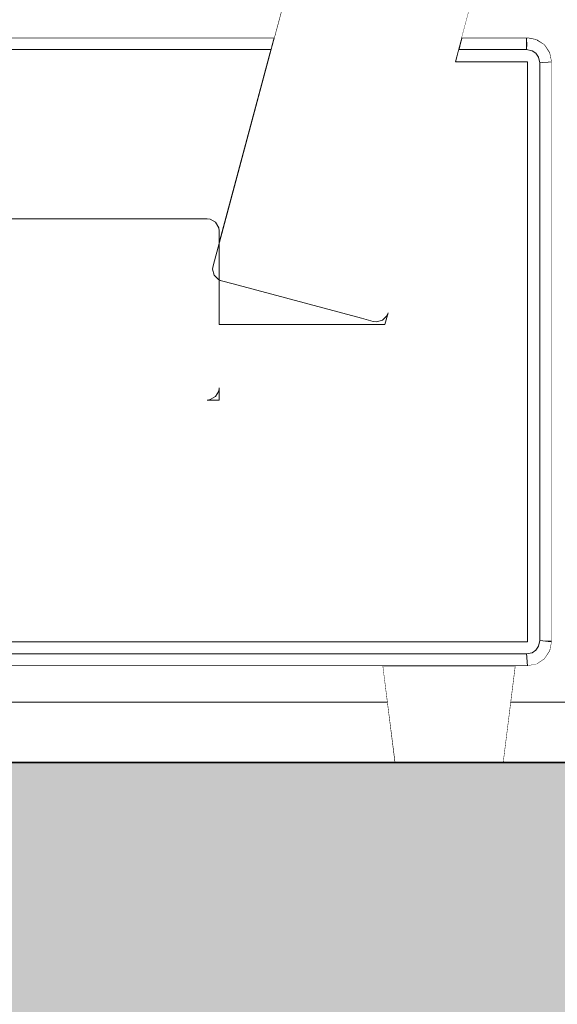
# Model space of a CAD drawing. Units: metres. Extents: x -6 to 275, y -11 to 35.
# Drawn here: x -1 to 0, y 15 to 16 of the extents above; entities that cross this region are included whole.
import ezdxf

# ---------------------------------------------------------------- set-up
doc = ezdxf.new("R2010")
doc.units = ezdxf.units.M
doc.header["$MEASUREMENT"] = 0
doc.set_wipeout_variables(frame=1)
doc.linetypes.add('Wipeout_Contour', pattern=[1, 0, -1])
doc.layers.add('ARCHICAD Pencereleri', color=7, linetype='Continuous')
doc.layers.add('Interior - Furniture', color=7, linetype='Continuous')
for name, color, linetype, lineweight, true_color in [('ARCHICAD Pencereleri_Kalem_No__3', 7, 'Continuous', 18, 0xff6600), ('Döşeme_Kalem_No__109', 7, 'Continuous', 13, 0xb4e4dc), ('Döşeme_Kalem_No__29', 7, 'Continuous', 35, 0x3dad99), ('Interior - Furniture _Kalem_No__24', 7, 'Continuous', 20, 0x029e21)]:
    doc.layers.add(name, color=color, linetype=linetype, lineweight=lineweight, true_color=true_color)
doc.layers.add('Interior - Furniture _Kalem_No__1', color=7, linetype='Continuous', lineweight=13)

msp = doc.modelspace()

# ---------------------------------------------------------------- wipeouts: each hides what was drawn before it
at = {"color": 0, "linetype": 'Wipeout_Contour', "lineweight": 0, "ltscale": 64.885882}
msp.add_wipeout([(-0.87983, 16.2), (-0.8798, 16.19966), (-0.32964, 16.19966), (-0.32955, 16.2)], dxfattribs=at).dxf.layer = 'Interior - Furniture'
at = {"color": 0, "linetype": 'Wipeout_Contour', "lineweight": 0, "ltscale": 62.591398}
msp.add_wipeout([(-0.13983, 15.6), (-0.12983, 15.68), (-0.23983, 15.68), (-0.22983, 15.6)], dxfattribs=at).dxf.layer = 'Interior - Furniture'
at = {"color": 0, "linetype": 'Wipeout_Contour', "lineweight": 0, "ltscale": 62.7669}
msp.add_wipeout([(-0.11218, 15.68152), (-0.11231, 15.68184), (-0.11987, 15.68034), (-0.11983, 15.68)], dxfattribs=at).dxf.layer = 'Interior - Furniture'

# ---------------------------------------------------------------- next in the draw order: wipeouts: each hides what was drawn before it
at = {"color": 0, "linetype": 'Wipeout_Contour', "lineweight": 0, "ltscale": 64.879961}
msp.add_wipeout([(-0.8798, 16.19966), (-0.87954, 16.19707), (-0.33033, 16.19707), (-0.32964, 16.19966)], dxfattribs=at).dxf.layer = 'Interior - Furniture'
at = {"color": 0, "linetype": 'Wipeout_Contour', "lineweight": 0, "ltscale": 62.782903}
msp.add_wipeout([(-0.10569, 15.68586), (-0.10594, 15.6861), (-0.11231, 15.68184), (-0.11218, 15.68152)], dxfattribs=at).dxf.layer = 'Interior - Furniture'
at = {"color": 0, "linetype": 'Wipeout_Contour', "lineweight": 0, "ltscale": 62.804254}
msp.add_wipeout([(-0.11983, 15.68), (-0.11987, 15.68034), (-0.87903, 15.68034), (-0.87903, 15.68)], dxfattribs=at).dxf.layer = 'Interior - Furniture'

# ---------------------------------------------------------------- next in the draw order: wipeouts: each hides what was drawn before it
at = {"color": 0, "linetype": 'Wipeout_Contour', "lineweight": 0, "ltscale": 64.865778}
msp.add_wipeout([(-0.87954, 16.19707), (-0.8791, 16.19259), (-0.33154, 16.19259), (-0.33033, 16.19707)], dxfattribs=at).dxf.layer = 'Interior - Furniture'
at = {"color": 0, "linetype": 'Wipeout_Contour', "lineweight": 0, "ltscale": 62.802889}
msp.add_wipeout([(-0.10135, 15.69235), (-0.10168, 15.69248), (-0.10594, 15.6861), (-0.10569, 15.68586)], dxfattribs=at).dxf.layer = 'Interior - Furniture'
at = {"color": 0, "linetype": 'Wipeout_Contour', "lineweight": 0, "ltscale": 62.810093}
msp.add_wipeout([(-0.11987, 15.68034), (-0.12012, 15.68293), (-0.87903, 15.68293), (-0.87903, 15.68034)], dxfattribs=at).dxf.layer = 'Interior - Furniture'

# ---------------------------------------------------------------- next in the draw order: linework, layer by layer
at = {"layer": 'Interior - Furniture _Kalem_No__1', "color": 0, "linetype": 'Continuous', "lineweight": 13}
msp.add_line((-0.32955, 16.2), (-0.87983, 16.2), dxfattribs=at)

# ---------------------------------------------------------------- next in the draw order: wipeouts: each hides what was drawn before it
at = {"color": 0, "linetype": 'Wipeout_Contour', "lineweight": 0, "ltscale": 64.851712}
msp.add_wipeout([(-0.8791, 16.19259), (-0.87885, 16.19), (-0.33223, 16.19), (-0.33154, 16.19259)], dxfattribs=at).dxf.layer = 'Interior - Furniture'
at = {"color": 0, "linetype": 'Wipeout_Contour', "lineweight": 0, "ltscale": 62.821175}
msp.add_wipeout([(-0.09983, 15.7), (-0.10017, 15.70003), (-0.10168, 15.69248), (-0.10135, 15.69235)], dxfattribs=at).dxf.layer = 'Interior - Furniture'
at = {"color": 0, "linetype": 'Wipeout_Contour', "lineweight": 0, "ltscale": 62.795738}
msp.add_wipeout([(-0.11231, 15.68184), (-0.11332, 15.68428), (-0.12012, 15.68293), (-0.11987, 15.68034)], dxfattribs=at).dxf.layer = 'Interior - Furniture'

# ---------------------------------------------------------------- next in the draw order: wipeouts: each hides what was drawn before it
at = {"color": 0, "linetype": 'Wipeout_Contour', "lineweight": 0, "ltscale": 209.617632}
msp.add_wipeout([(-0.88889, 16.18375), (-0.88983, 16.17902), (-0.88983, 16.05), (-0.3851, 16.05), (-0.38251, 16.04966), (-0.37803, 16.04707), (-0.37544, 16.04259), (-0.3751, 16.04), (-0.3751, 16.03002), (-0.33223, 16.19), (-0.87885, 16.19), (-0.88358, 16.18906), (-0.88677, 16.18693)], dxfattribs=at).dxf.layer = 'Interior - Furniture'
at = {"color": 0, "linetype": 'Wipeout_Contour', "lineweight": 0, "ltscale": 62.898734}
msp.add_wipeout([(-0.09983, 15.70052), (-0.10017, 15.70052), (-0.10017, 15.70003), (-0.09983, 15.7)], dxfattribs=at).dxf.layer = 'Interior - Furniture'
at = {"color": 0, "linetype": 'Wipeout_Contour', "lineweight": 0, "ltscale": 62.82421}
msp.add_wipeout([(-0.12012, 15.68293), (-0.12056, 15.68741), (-0.87903, 15.68741), (-0.87903, 15.68293)], dxfattribs=at).dxf.layer = 'Interior - Furniture'
at = {"color": 0, "linetype": 'Wipeout_Contour', "lineweight": 0, "ltscale": 62.856223}
msp.add_wipeout([(-0.10594, 15.6861), (-0.1078, 15.68797), (-0.11332, 15.68428), (-0.11231, 15.68184)], dxfattribs=at).dxf.layer = 'Interior - Furniture'

# ---------------------------------------------------------------- next in the draw order: linework, layer by layer
at = {"layer": 'Interior - Furniture _Kalem_No__1', "color": 0, "linetype": 'Continuous', "lineweight": 13}
for p, q in [((-0.22983, 15.6), (-0.23983, 15.68)), ((-0.13983, 15.6), (-0.12983, 15.68))]:
    msp.add_line(p, q, dxfattribs=at)

# ---------------------------------------------------------------- next in the draw order: wipeouts: each hides what was drawn before it
at = {"color": 0, "linetype": 'Wipeout_Contour', "lineweight": 0, "ltscale": 63.793777}
msp.add_wipeout([(-0.09983, 16.18), (-0.10017, 16.17997), (-0.10017, 15.70052), (-0.09983, 15.70052)], dxfattribs=at).dxf.layer = 'Interior - Furniture'
at = {"color": 0, "linetype": 'Wipeout_Contour', "lineweight": 0, "ltscale": 62.893999}
msp.add_wipeout([(-0.10168, 15.69248), (-0.10411, 15.69349), (-0.1078, 15.68797), (-0.10594, 15.6861)], dxfattribs=at).dxf.layer = 'Interior - Furniture'
at = {"color": 0, "linetype": 'Wipeout_Contour', "lineweight": 0, "ltscale": 62.814478}
msp.add_wipeout([(-0.11332, 15.68428), (-0.11507, 15.6885), (-0.12056, 15.68741), (-0.12012, 15.68293)], dxfattribs=at).dxf.layer = 'Interior - Furniture'

# ---------------------------------------------------------------- next in the draw order: linework, layer by layer
at = {"layer": 'Interior - Furniture _Kalem_No__1', "color": 0, "linetype": 'Continuous', "lineweight": 13}
for p, q in [((-0.87903, 15.68), (-0.11983, 15.68)), ((-0.12012, 15.68293), (-0.11987, 15.68034)), ((-0.11983, 15.68), (-0.11987, 15.68034))]:
    msp.add_line(p, q, dxfattribs=at)

# ---------------------------------------------------------------- next in the draw order: wipeouts: each hides what was drawn before it
at = {"color": 0, "linetype": 'Wipeout_Contour', "lineweight": 0, "ltscale": 62.573577}
msp.add_wipeout([(-0.76358, 15.65), (-0.76983, 15.6), (-0.22983, 15.6), (-0.23608, 15.65)], dxfattribs=at).dxf.layer = 'ARCHICAD Pencereleri'
at = {"color": 0, "linetype": 'Wipeout_Contour', "lineweight": 0, "ltscale": 62.525146}
msp.add_wipeout([(-0.13983, 15.6), (0.03312, 15.6), (-0.01688, 15.65), (-0.13358, 15.65)], dxfattribs=at).dxf.layer = 'ARCHICAD Pencereleri'
at = {"color": 0, "linetype": 'Wipeout_Contour', "lineweight": 0, "ltscale": 64.745525}
msp.add_wipeout([(-0.10135, 16.18765), (-0.10168, 16.18752), (-0.10017, 16.17997), (-0.09983, 16.18)], dxfattribs=at).dxf.layer = 'Interior - Furniture'
at = {"color": 0, "linetype": 'Wipeout_Contour', "lineweight": 0, "ltscale": 62.90104}
msp.add_wipeout([(-0.10017, 15.70003), (-0.10276, 15.70029), (-0.10411, 15.69349), (-0.10168, 15.69248)], dxfattribs=at).dxf.layer = 'Interior - Furniture'
at = {"color": 0, "linetype": 'Wipeout_Contour', "lineweight": 0, "ltscale": 78.305708}
msp.add_wipeout([(-0.12056, 15.68741), (-0.12082, 15.69), (-0.87885, 15.69), (-0.87903, 15.68812), (-0.87903, 15.68741)], dxfattribs=at).dxf.layer = 'Interior - Furniture'

# ---------------------------------------------------------------- next in the draw order: hatches: boundary and pattern name
at = {"layer": 'Döşeme_Kalem_No__109', "linetype": 'Continuous', "lineweight": 13}
h = msp.add_hatch(dxfattribs=at)
h.set_pattern_fill('BETONARME', color=0, style=0, pattern_type=2)
h.set_pattern_definition([(0, (0, 0), (0, 0.311769), [0.03, -0.15]), (0, (0.09, 0.1559), (0, 0.311769), [0.03, -0.15]), (60, (0, 0), (-0.27, 0.1558846), [0.03, -0.15]), (60, (0.18, 0), (-0.27, 0.1558846), [0.03, -0.15]), (120, (0.03, 0), (0.27, 0.1558846), [0.03, -0.15]), (120, (0.21, 0), (0.27, 0.1558846), [0.03, -0.15]), (0, (0, 0.03), (0, 0.06), [0, -0.06, 0, -0.09]), (45, (0.03, 0.03), (-0.04242641, 0.04242641), [0, -0.045, 0, -0.075])])
h.paths.add_polyline_path([(14.27795, 15.3), (14.27795, 15.6), (-4.41042, 15.6), (-4.41042, 15.3)])

# ---------------------------------------------------------------- next in the draw order: linework, layer by layer
at = {"layer": 'Döşeme_Kalem_No__29', "color": 0, "linetype": 'Continuous', "lineweight": 35}
msp.add_line((-4.41042, 15.6), (14.27795, 15.6), dxfattribs=at)

# ---------------------------------------------------------------- next in the draw order: wipeouts: each hides what was drawn before it
at = {"color": 0, "linetype": 'Wipeout_Contour', "lineweight": 0, "ltscale": 64.775089}
msp.add_wipeout([(-0.10569, 16.19414), (-0.10594, 16.1939), (-0.10168, 16.18752), (-0.10135, 16.18765)], dxfattribs=at).dxf.layer = 'Interior - Furniture'
at = {"color": 0, "linetype": 'Wipeout_Contour', "lineweight": 0, "ltscale": 63.358413}
msp.add_wipeout([(-0.10017, 15.70052), (-0.10276, 15.70052), (-0.10276, 15.70029), (-0.10017, 15.70003)], dxfattribs=at).dxf.layer = 'Interior - Furniture'
at = {"color": 0, "linetype": 'Wipeout_Contour', "lineweight": 0, "ltscale": 62.913391}
msp.add_wipeout([(-0.1078, 15.68797), (-0.11103, 15.6912), (-0.11507, 15.6885), (-0.11332, 15.68428)], dxfattribs=at).dxf.layer = 'Interior - Furniture'

# ---------------------------------------------------------------- next in the draw order: linework, layer by layer
at = {"layer": 'Interior - Furniture _Kalem_No__1', "color": 0, "linetype": 'Continuous', "lineweight": 13}
msp.add_line((-0.11983, 15.68), (-0.11218, 15.68152), dxfattribs=at)

# ---------------------------------------------------------------- next in the draw order: wipeouts: each hides what was drawn before it
at = {"color": 0, "linetype": 'Wipeout_Contour', "lineweight": 0, "ltscale": 64.799138}
msp.add_wipeout([(-0.11218, 16.19848), (-0.11231, 16.19816), (-0.10594, 16.1939), (-0.10569, 16.19414)], dxfattribs=at).dxf.layer = 'Interior - Furniture'
at = {"color": 0, "linetype": 'Wipeout_Contour', "lineweight": 0, "ltscale": 63.793069}
msp.add_wipeout([(-0.10017, 16.17997), (-0.10276, 16.17971), (-0.10276, 15.70052), (-0.10017, 15.70052)], dxfattribs=at).dxf.layer = 'Interior - Furniture'
at = {"color": 0, "linetype": 'Wipeout_Contour', "lineweight": 0, "ltscale": 62.988584}
msp.add_wipeout([(-0.10411, 15.69349), (-0.10834, 15.69524), (-0.11103, 15.6912), (-0.1078, 15.68797)], dxfattribs=at).dxf.layer = 'Interior - Furniture'

# ---------------------------------------------------------------- next in the draw order: wipeouts: each hides what was drawn before it
at = {"color": 0, "linetype": 'Wipeout_Contour', "lineweight": 0, "ltscale": 64.817712}
msp.add_wipeout([(-0.11983, 16.2), (-0.11987, 16.19966), (-0.11231, 16.19816), (-0.11218, 16.19848)], dxfattribs=at).dxf.layer = 'Interior - Furniture'
at = {"color": 0, "linetype": 'Wipeout_Contour', "lineweight": 0, "ltscale": 64.654907}
msp.add_wipeout([(-0.10168, 16.18752), (-0.10411, 16.18651), (-0.10276, 16.17971), (-0.10017, 16.17997)], dxfattribs=at).dxf.layer = 'Interior - Furniture'
at = {"color": 0, "linetype": 'Wipeout_Contour', "lineweight": 0, "ltscale": 79.164789}
msp.add_wipeout([(-0.10276, 15.70029), (-0.10511, 15.70052), (-0.10724, 15.70073), (-0.10834, 15.69524), (-0.10411, 15.69349)], dxfattribs=at).dxf.layer = 'Interior - Furniture'
at = {"color": 0, "linetype": 'Wipeout_Contour', "lineweight": 0, "ltscale": 62.826092}
msp.add_wipeout([(-0.11507, 15.6885), (-0.11608, 15.69094), (-0.12082, 15.69), (-0.12056, 15.68741)], dxfattribs=at).dxf.layer = 'Interior - Furniture'

# ---------------------------------------------------------------- next in the draw order: wipeouts: each hides what was drawn before it
at = {"color": 0, "linetype": 'Wipeout_Contour', "lineweight": 0, "ltscale": 64.83039}
msp.add_wipeout([(-0.12063, 16.2), (-0.12063, 16.19966), (-0.11987, 16.19966), (-0.11983, 16.2)], dxfattribs=at).dxf.layer = 'Interior - Furniture'
at = {"color": 0, "linetype": 'Wipeout_Contour', "lineweight": 0, "ltscale": 64.661957}
msp.add_wipeout([(-0.10594, 16.1939), (-0.1078, 16.19203), (-0.10411, 16.18651), (-0.10168, 16.18752)], dxfattribs=at).dxf.layer = 'Interior - Furniture'
at = {"color": 0, "linetype": 'Wipeout_Contour', "lineweight": 0, "ltscale": 47.629447}
msp.add_wipeout([(-0.10276, 15.70052), (-0.10511, 15.70052), (-0.10276, 15.70029)], dxfattribs=at).dxf.layer = 'Interior - Furniture'
at = {"color": 0, "linetype": 'Wipeout_Contour', "lineweight": 0, "ltscale": 62.908729}
msp.add_wipeout([(-0.11103, 15.6912), (-0.1129, 15.69307), (-0.11608, 15.69094), (-0.11507, 15.6885)], dxfattribs=at).dxf.layer = 'Interior - Furniture'

# ---------------------------------------------------------------- next in the draw order: linework, layer by layer
at = {"layer": 'Interior - Furniture _Kalem_No__1', "color": 0, "linetype": 'Continuous', "lineweight": 13}
msp.add_line((-0.11218, 15.68152), (-0.10569, 15.68586), dxfattribs=at)

# ---------------------------------------------------------------- next in the draw order: wipeouts: each hides what was drawn before it
at = {"color": 0, "linetype": 'Wipeout_Contour', "lineweight": 0, "ltscale": 64.832972}
msp.add_wipeout([(-0.17426, 16.2), (-0.17435, 16.19966), (-0.12063, 16.19966), (-0.12063, 16.2)], dxfattribs=at).dxf.layer = 'Interior - Furniture'
at = {"color": 0, "linetype": 'Wipeout_Contour', "lineweight": 0, "ltscale": 64.708704}
msp.add_wipeout([(-0.11231, 16.19816), (-0.11332, 16.19572), (-0.1078, 16.19203), (-0.10594, 16.1939)], dxfattribs=at).dxf.layer = 'Interior - Furniture'
at = {"color": 0, "linetype": 'Wipeout_Contour', "lineweight": 0, "ltscale": 78.993391}
msp.add_wipeout([(-0.10276, 16.17971), (-0.10724, 16.17927), (-0.10724, 15.70073), (-0.10511, 15.70052), (-0.10276, 15.70052)], dxfattribs=at).dxf.layer = 'Interior - Furniture'
at = {"color": 0, "linetype": 'Wipeout_Contour', "lineweight": 0, "ltscale": 62.962117}
msp.add_wipeout([(-0.10834, 15.69524), (-0.11077, 15.69625), (-0.1129, 15.69307), (-0.11103, 15.6912)], dxfattribs=at).dxf.layer = 'Interior - Furniture'

# ---------------------------------------------------------------- next in the draw order: linework, layer by layer
at = {"layer": 'Interior - Furniture _Kalem_No__1', "color": 0, "linetype": 'Continuous', "lineweight": 13}
for p, q in [((-0.10276, 15.70052), (-0.10017, 15.70052)), ((-0.10017, 15.70052), (-0.09983, 15.70052)), ((-0.09983, 15.7), (-0.09983, 15.70052)), ((-0.10135, 15.69235), (-0.09983, 15.7))]:
    msp.add_line(p, q, dxfattribs=at)

# ---------------------------------------------------------------- next in the draw order: wipeouts: each hides what was drawn before it
at = {"color": 0, "linetype": 'Wipeout_Contour', "lineweight": 0, "ltscale": 64.779971}
msp.add_wipeout([(-0.11987, 16.19966), (-0.12012, 16.19707), (-0.11332, 16.19572), (-0.11231, 16.19816)], dxfattribs=at).dxf.layer = 'Interior - Furniture'
at = {"color": 0, "linetype": 'Wipeout_Contour', "lineweight": 0, "ltscale": 64.57125}
msp.add_wipeout([(-0.10411, 16.18651), (-0.10834, 16.18476), (-0.10724, 16.17927), (-0.10276, 16.17971)], dxfattribs=at).dxf.layer = 'Interior - Furniture'
at = {"color": 0, "linetype": 'Wipeout_Contour', "lineweight": 0, "ltscale": 62.944452}
msp.add_wipeout([(-0.10724, 15.70073), (-0.10983, 15.70098), (-0.11077, 15.69625), (-0.10834, 15.69524)], dxfattribs=at).dxf.layer = 'Interior - Furniture'

# ---------------------------------------------------------------- next in the draw order: linework, layer by layer
at = {"layer": 'Interior - Furniture _Kalem_No__1', "color": 0, "linetype": 'Continuous', "lineweight": 13}
for p, q in [((-0.10276, 16.17971), (-0.10017, 16.17997)), ((-0.10017, 16.17997), (-0.09983, 16.18)), ((-0.09983, 15.70052), (-0.09983, 16.18)), ((-0.10569, 15.68586), (-0.10135, 15.69235))]:
    msp.add_line(p, q, dxfattribs=at)

# ---------------------------------------------------------------- next in the draw order: wipeouts: each hides what was drawn before it
at = {"color": 0, "linetype": 'Wipeout_Contour', "lineweight": 0, "ltscale": 64.816523}
msp.add_wipeout([(-0.12063, 16.19966), (-0.12063, 16.19707), (-0.12012, 16.19707), (-0.11987, 16.19966)], dxfattribs=at).dxf.layer = 'Interior - Furniture'
at = {"color": 0, "linetype": 'Wipeout_Contour', "lineweight": 0, "ltscale": 64.564599}
msp.add_wipeout([(-0.1078, 16.19203), (-0.11103, 16.1888), (-0.10834, 16.18476), (-0.10411, 16.18651)], dxfattribs=at).dxf.layer = 'Interior - Furniture'
at = {"color": 0, "linetype": 'Wipeout_Contour', "lineweight": 0, "ltscale": 63.793082}
msp.add_wipeout([(-0.10724, 16.17927), (-0.10983, 16.17902), (-0.10983, 15.70098), (-0.10724, 15.70073)], dxfattribs=at).dxf.layer = 'Interior - Furniture'

# ---------------------------------------------------------------- next in the draw order: linework, layer by layer
at = {"layer": 'Interior - Furniture _Kalem_No__1', "color": 0, "linetype": 'Continuous', "lineweight": 13}
for p, q in [((-0.09983, 16.18), (-0.10135, 16.18765)), ((-0.10511, 15.70052), (-0.10276, 15.70052))]:
    msp.add_line(p, q, dxfattribs=at)

# ---------------------------------------------------------------- next in the draw order: wipeouts: each hides what was drawn before it
at = {"color": 0, "linetype": 'Wipeout_Contour', "lineweight": 0, "ltscale": 64.8269}
msp.add_wipeout([(-0.17435, 16.19966), (-0.17504, 16.19707), (-0.12063, 16.19707), (-0.12063, 16.19966)], dxfattribs=at).dxf.layer = 'Interior - Furniture'
at = {"color": 0, "linetype": 'Wipeout_Contour', "lineweight": 0, "ltscale": 64.642677}
msp.add_wipeout([(-0.11332, 16.19572), (-0.11507, 16.1915), (-0.11103, 16.1888), (-0.1078, 16.19203)], dxfattribs=at).dxf.layer = 'Interior - Furniture'

# ---------------------------------------------------------------- next in the draw order: wipeouts: each hides what was drawn before it
at = {"color": 0, "linetype": 'Wipeout_Contour', "lineweight": 0, "ltscale": 64.754009}
msp.add_wipeout([(-0.12012, 16.19707), (-0.12056, 16.19259), (-0.11507, 16.1915), (-0.11332, 16.19572)], dxfattribs=at).dxf.layer = 'Interior - Furniture'
at = {"color": 0, "linetype": 'Wipeout_Contour', "lineweight": 0, "ltscale": 64.61503}
msp.add_wipeout([(-0.10834, 16.18476), (-0.11077, 16.18375), (-0.10983, 16.17902), (-0.10724, 16.17927)], dxfattribs=at).dxf.layer = 'Interior - Furniture'

# ---------------------------------------------------------------- next in the draw order: wipeouts: each hides what was drawn before it
at = {"color": 0, "linetype": 'Wipeout_Contour', "lineweight": 0, "ltscale": 64.801628}
msp.add_wipeout([(-0.12063, 16.19707), (-0.12063, 16.19259), (-0.12056, 16.19259), (-0.12012, 16.19707)], dxfattribs=at).dxf.layer = 'Interior - Furniture'
at = {"color": 0, "linetype": 'Wipeout_Contour', "lineweight": 0, "ltscale": 64.591183}
msp.add_wipeout([(-0.11103, 16.1888), (-0.1129, 16.18693), (-0.11077, 16.18375), (-0.10834, 16.18476)], dxfattribs=at).dxf.layer = 'Interior - Furniture'

# ---------------------------------------------------------------- next in the draw order: linework, layer by layer
at = {"layer": 'Interior - Furniture _Kalem_No__1', "color": 0, "linetype": 'Continuous', "lineweight": 13}
msp.add_line((-0.10135, 16.18765), (-0.10569, 16.19414), dxfattribs=at)

# ---------------------------------------------------------------- next in the draw order: wipeouts: each hides what was drawn before it
at = {"color": 0, "linetype": 'Wipeout_Contour', "lineweight": 0, "ltscale": 64.812612}
msp.add_wipeout([(-0.17504, 16.19707), (-0.17624, 16.19259), (-0.12063, 16.19259), (-0.12063, 16.19707)], dxfattribs=at).dxf.layer = 'Interior - Furniture'
at = {"color": 0, "linetype": 'Wipeout_Contour', "lineweight": 0, "ltscale": 64.650179}
msp.add_wipeout([(-0.11507, 16.1915), (-0.11608, 16.18906), (-0.1129, 16.18693), (-0.11103, 16.1888)], dxfattribs=at).dxf.layer = 'Interior - Furniture'

# ---------------------------------------------------------------- next in the draw order: linework, layer by layer
at = {"layer": 'Interior - Furniture _Kalem_No__1', "color": 0, "linetype": 'Continuous', "lineweight": 13}
for p, q in [((-0.12063, 16.2), (-0.17426, 16.2)), ((-0.11983, 16.2), (-0.12063, 16.2)), ((-0.12063, 16.19966), (-0.12063, 16.2)), ((-0.12063, 16.19707), (-0.12063, 16.19966)), ((-0.11218, 16.19848), (-0.11983, 16.2))]:
    msp.add_line(p, q, dxfattribs=at)

# ---------------------------------------------------------------- next in the draw order: wipeouts: each hides what was drawn before it
at = {"color": 0, "linetype": 'Wipeout_Contour', "lineweight": 0, "ltscale": 81.240701}
msp.add_wipeout([(-0.12056, 16.19259), (-0.12063, 16.19188), (-0.12082, 16.19), (-0.11608, 16.18906), (-0.11507, 16.1915)], dxfattribs=at).dxf.layer = 'Interior - Furniture'

# ---------------------------------------------------------------- next in the draw order: linework, layer by layer
at = {"layer": 'Interior - Furniture _Kalem_No__1', "color": 0, "linetype": 'Continuous', "lineweight": 13}
msp.add_line((-0.10569, 16.19414), (-0.11218, 16.19848), dxfattribs=at)

# ---------------------------------------------------------------- next in the draw order: wipeouts: each hides what was drawn before it
at = {"color": 0, "linetype": 'Wipeout_Contour', "lineweight": 0, "ltscale": 49.097485}
msp.add_wipeout([(-0.12063, 16.19259), (-0.12063, 16.19188), (-0.12056, 16.19259)], dxfattribs=at).dxf.layer = 'Interior - Furniture'

# ---------------------------------------------------------------- next in the draw order: wipeouts: each hides what was drawn before it
at = {"color": 0, "linetype": 'Wipeout_Contour', "lineweight": 0, "ltscale": 81.227554}
msp.add_wipeout([(-0.17624, 16.19259), (-0.17694, 16.19), (-0.12082, 16.19), (-0.12063, 16.19188), (-0.12063, 16.19259)], dxfattribs=at).dxf.layer = 'Interior - Furniture'

# ---------------------------------------------------------------- next in the draw order: wipeouts: each hides what was drawn before it
at = {"color": 0, "linetype": 'Wipeout_Contour', "lineweight": 0, "ltscale": 347.752859}
msp.add_wipeout([(-0.88983, 15.9), (-0.88983, 15.70098), (-0.88889, 15.69625), (-0.88677, 15.69307), (-0.88358, 15.69094), (-0.87885, 15.69), (-0.12082, 15.69), (-0.11608, 15.69094), (-0.1129, 15.69307), (-0.11077, 15.69625), (-0.10983, 15.70098), (-0.10983, 16.17902), (-0.11077, 16.18375), (-0.1129, 16.18693), (-0.11608, 16.18906), (-0.12082, 16.19), (-0.17694, 16.19), (-0.17962, 16.18), (-0.11983, 16.18), (-0.11983, 15.7), (-0.87983, 15.7), (-0.87983, 15.9)], dxfattribs=at).dxf.layer = 'Interior - Furniture'

# ---------------------------------------------------------------- next in the draw order: linework, layer by layer
at = {"layer": 'Interior - Furniture _Kalem_No__1', "color": 0, "linetype": 'Continuous', "lineweight": 13}
for p, q in [((-0.33223, 16.19), (-0.87885, 16.19)), ((-0.12082, 16.19), (-0.17694, 16.19)), ((-0.12082, 16.19), (-0.12063, 16.19188)), ((-0.11608, 16.18906), (-0.12082, 16.19)), ((-0.12063, 16.19259), (-0.12063, 16.19707)), ((-0.12063, 16.19188), (-0.12063, 16.19259)), ((-0.1129, 16.18693), (-0.11608, 16.18906)), ((-0.11077, 16.18375), (-0.1129, 16.18693)), ((-0.10983, 16.17902), (-0.11077, 16.18375)), ((-0.10983, 16.17902), (-0.10724, 16.17927)), ((-0.10983, 15.70098), (-0.10983, 16.17902)), ((-0.10724, 16.17927), (-0.10276, 16.17971)), ((-0.11077, 15.69625), (-0.10983, 15.70098)), ((-0.10983, 15.70098), (-0.10724, 15.70073)), ((-0.10724, 15.70073), (-0.10511, 15.70052)), ((-0.11608, 15.69094), (-0.1129, 15.69307)), ((-0.1129, 15.69307), (-0.11077, 15.69625)), ((-0.87885, 15.69), (-0.12082, 15.69)), ((-0.12082, 15.69), (-0.11608, 15.69094)), ((-0.12082, 15.69), (-0.12056, 15.68741)), ((-0.12056, 15.68741), (-0.12012, 15.68293))]:
    msp.add_line(p, q, dxfattribs=at)
at = {"layer": 'Interior - Furniture _Kalem_No__24', "color": 0, "linetype": 'Continuous', "lineweight": 20}
for p, q in [((-0.3802, 16.01098), (-0.27731, 16.39496)), ((-0.17962, 16.18), (-0.13242, 16.35614)), ((-0.17962, 16.18), (-0.11983, 16.18)), ((-0.11983, 15.7), (-0.11983, 16.18)), ((-0.88983, 16.05), (-0.3851, 16.05)), ((-0.38251, 16.04966), (-0.3851, 16.05)), ((-0.37803, 16.04707), (-0.38251, 16.04966)), ((-0.37544, 16.04259), (-0.37803, 16.04707)), ((-0.3751, 16.04), (-0.37544, 16.04259)), ((-0.3751, 16.03), (-0.3751, 16.04)), ((-0.38054, 16.00839), (-0.3802, 16.01098)), ((-0.3792, 16.00339), (-0.38054, 16.00839)), ((-0.87983, 15.7), (-0.11983, 15.7))]:
    msp.add_line(p, q, dxfattribs=at)

# ---------------------------------------------------------------- next in the draw order: wipeouts: each hides what was drawn before it
at = {"color": 0, "linetype": 'Wipeout_Contour', "lineweight": 0, "ltscale": 142.027627}
msp.add_wipeout([(-0.3751, 15.9625), (-0.2379, 15.9625), (-0.23531, 15.97216), (-0.23631, 15.96975), (-0.23997, 15.96609), (-0.24497, 15.96475), (-0.24756, 15.96509), (-0.37313, 15.99873), (-0.3751, 15.99955)], dxfattribs=at).dxf.layer = 'Interior - Furniture'
at = {"color": 0, "linetype": 'Wipeout_Contour', "lineweight": 0, "ltscale": 94.571314}
msp.add_wipeout([(-0.3851, 15.9), (-0.3751, 15.9), (-0.3751, 15.91), (-0.37544, 15.90741), (-0.37803, 15.90293), (-0.38251, 15.90034)], dxfattribs=at).dxf.layer = 'Interior - Furniture'

# ---------------------------------------------------------------- next in the draw order: linework, layer by layer
at = {"layer": 'Interior - Furniture _Kalem_No__24', "color": 0, "linetype": 'Continuous', "lineweight": 20}
for p, q in [((-0.3751, 15.9625), (-0.3751, 16.03)), ((-0.37554, 15.99973), (-0.3792, 16.00339)), ((-0.37313, 15.99873), (-0.37554, 15.99973)), ((-0.36347, 15.99615), (-0.37313, 15.99873)), ((-0.25721, 15.96768), (-0.36347, 15.99615)), ((-0.23997, 15.96609), (-0.23631, 15.96975)), ((-0.2379, 15.9625), (-0.23531, 15.97216)), ((-0.23631, 15.96975), (-0.23531, 15.97216)), ((-0.3751, 15.9625), (-0.2379, 15.9625)), ((-0.24756, 15.96509), (-0.25721, 15.96768)), ((-0.24497, 15.96475), (-0.24756, 15.96509)), ((-0.24497, 15.96475), (-0.23997, 15.96609)), ((-0.37803, 15.90293), (-0.37544, 15.90741)), ((-0.37544, 15.90741), (-0.3751, 15.91)), ((-0.3751, 15.9), (-0.3751, 15.91)), ((-0.3851, 15.9), (-0.38251, 15.90034)), ((-0.3851, 15.9), (-0.3751, 15.9)), ((-0.38251, 15.90034), (-0.37803, 15.90293))]:
    msp.add_line(p, q, dxfattribs=at)

# ---------------------------------------------------------------- next in the draw order: wipeouts: each hides what was drawn before it
at = {"color": 0, "linetype": 'Wipeout_Contour', "lineweight": 0, "ltscale": 648.967553}
msp.add_wipeout([(-0.91688, 15.65), (-0.86608, 15.65), (-0.86983, 15.68), (-0.87983, 15.68), (-0.88749, 15.68152), (-0.89397, 15.68586), (-0.89831, 15.69235), (-0.89983, 15.7), (-0.89983, 16.18), (-0.89831, 16.18765), (-0.89397, 16.19414), (-0.88749, 16.19848), (-0.87983, 16.2), (-0.32955, 16.2), (-0.27731, 16.39496), (-0.27631, 16.39738), (-0.27265, 16.40104), (-0.26765, 16.40238), (-0.26506, 16.40203), (-0.13949, 16.36839), (-0.13708, 16.36739), (-0.13342, 16.36373), (-0.13208, 16.35873), (-0.13242, 16.35614), (-0.17426, 16.2), (-0.11983, 16.2), (-0.11218, 16.19848), (-0.10569, 16.19414), (-0.10135, 16.18765), (-0.09983, 16.18), (-0.09983, 15.70052), (-0.09983, 15.7), (-0.10135, 15.69235), (-0.10569, 15.68586), (-0.11218, 15.68152), (-0.11983, 15.68), (-0.12983, 15.68), (-0.13358, 15.65), (-0.01688, 15.65), (-0.01688, 17.65), (-0.91688, 17.65)], dxfattribs=at).dxf.layer = 'ARCHICAD Pencereleri'

# ---------------------------------------------------------------- next in the draw order: linework, layer by layer
at = {"layer": 'ARCHICAD Pencereleri_Kalem_No__3', "color": 0, "linetype": 'Continuous', "lineweight": 18}
msp.add_line((-0.01688, 15.65), (-0.13358, 15.65), dxfattribs=at)

# ---------------------------------------------------------------- next in the draw order: wipeouts: each hides what was drawn before it
at = {"color": 0, "linetype": 'Wipeout_Contour', "lineweight": 0, "ltscale": 62.733249}
msp.add_wipeout([(-0.75983, 15.68), (-0.76358, 15.65), (-0.23608, 15.65), (-0.23983, 15.68)], dxfattribs=at).dxf.layer = 'ARCHICAD Pencereleri'

# ---------------------------------------------------------------- next in the draw order: linework, layer by layer
at = {"layer": 'ARCHICAD Pencereleri_Kalem_No__3', "color": 0, "linetype": 'Continuous', "lineweight": 18}
msp.add_line((-0.23608, 15.65), (-0.76358, 15.65), dxfattribs=at)

doc.saveas('drawing.dxf')
